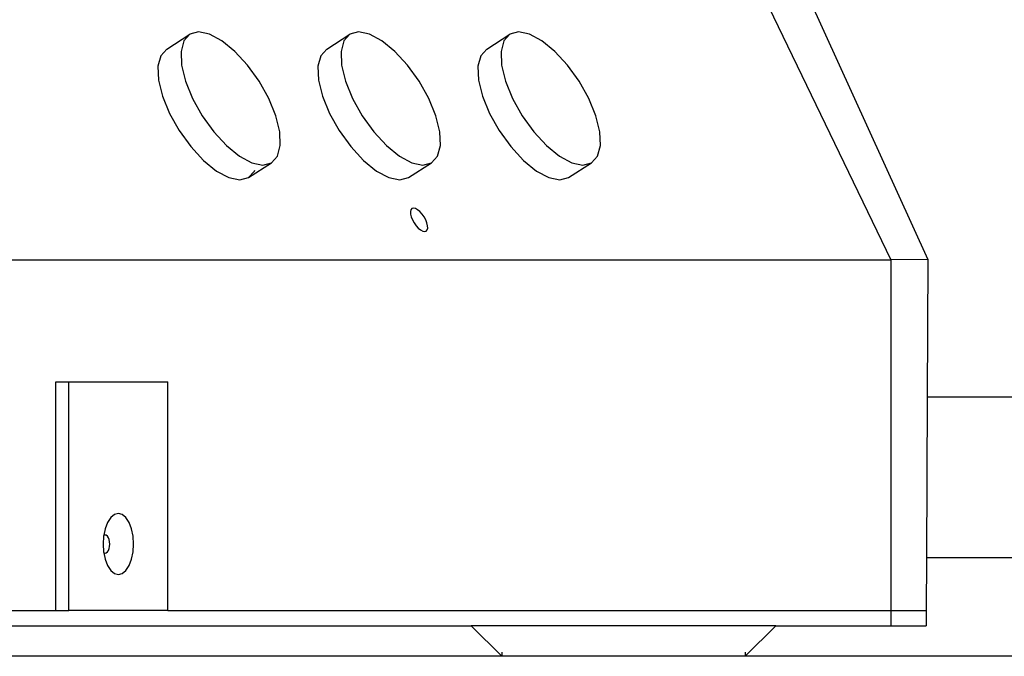
# Model space of a CAD drawing. Units: centimetres. Extents: x 65 to 622, y -2 to 161.
# Drawn here: x 519 to 525, y 94 to 98 of the extents above; entities that cross this region are included whole.
import ezdxf

# ---------------------------------------------------------------- set-up
doc = ezdxf.new("R2010")
doc.units = ezdxf.units.CM
doc.layers.add('Edges', color=7, linetype='Continuous')

# ---------------------------------------------------------------- blocks, each defined once
blk = doc.blocks.new('Manicure nail salon table rs')
at = {"layer": 'Edges'}
for p, q in [((-16.8031, 26.2556), (-14.7267, 21.9556)), ((-16.24, 25.8107), (-14.4847, 21.9576)), ((-19.4783, 23.3382), (-19.327, 23.4356)), ((-19.3663, 23.3919), (-19.3845, 23.3225)), ((-19.327, 23.4356), (-19.3663, 23.3919)), ((-19.2695, 23.4504), (-19.327, 23.4356)), ((-19.1976, 23.4356), (-19.2695, 23.4504)), ((-19.1163, 23.3919), (-19.1976, 23.4356)), ((-19.031, 23.3225), (-19.1163, 23.3919)), ((-18.4283, 23.3382), (-18.277, 23.4356)), ((-18.3163, 23.3919), (-18.3345, 23.3225)), ((-18.277, 23.4356), (-18.3163, 23.3919)), ((-18.2195, 23.4504), (-18.277, 23.4356)), ((-18.1476, 23.4356), (-18.2195, 23.4504)), ((-18.0663, 23.3919), (-18.1476, 23.4356)), ((-17.981, 23.3225), (-18.0663, 23.3919)), ((-17.3783, 23.3382), (-17.227, 23.4356)), ((-17.2663, 23.3919), (-17.2845, 23.3225)), ((-17.227, 23.4356), (-17.2663, 23.3919)), ((-17.1695, 23.4504), (-17.227, 23.4356)), ((-17.0976, 23.4356), (-17.1695, 23.4504)), ((-17.0163, 23.3919), (-17.0976, 23.4356)), ((-16.931, 23.3225), (-17.0163, 23.3919)), ((-19.4783, 23.3382), (-19.5175, 23.2945)), ((-18.4283, 23.3382), (-18.4675, 23.2945)), ((-17.3783, 23.3382), (-17.4175, 23.2945)), ((-19.5175, 23.2945), (-19.5358, 23.2251)), ((-19.3845, 23.3225), (-19.3806, 23.2321)), ((-18.9476, 23.2321), (-19.031, 23.3225)), ((-18.4675, 23.2945), (-18.4858, 23.2251)), ((-18.3345, 23.3225), (-18.3306, 23.2321)), ((-17.8976, 23.2321), (-17.981, 23.3225)), ((-17.4175, 23.2945), (-17.4358, 23.2251)), ((-17.2845, 23.3225), (-17.2806, 23.2321)), ((-16.8476, 23.2321), (-16.931, 23.3225)), ((-19.5358, 23.2251), (-19.5319, 23.1347)), ((-19.3806, 23.2321), (-19.3547, 23.1268)), ((-18.8717, 23.1268), (-18.9476, 23.2321)), ((-18.4858, 23.2251), (-18.4819, 23.1347)), ((-18.3306, 23.2321), (-18.3047, 23.1268)), ((-17.8217, 23.1268), (-17.8976, 23.2321)), ((-17.4358, 23.2251), (-17.4319, 23.1347)), ((-17.2806, 23.2321), (-17.2547, 23.1268)), ((-16.7717, 23.1268), (-16.8476, 23.2321)), ((-19.5319, 23.1347), (-19.506, 23.0294)), ((-18.4819, 23.1347), (-18.456, 23.0294)), ((-17.4319, 23.1347), (-17.406, 23.0294)), ((-19.3547, 23.1268), (-19.3086, 23.0137)), ((-18.8086, 23.0137), (-18.8717, 23.1268)), ((-18.3047, 23.1268), (-18.2586, 23.0137)), ((-17.7586, 23.0137), (-17.8217, 23.1268)), ((-17.2547, 23.1268), (-17.2086, 23.0137)), ((-16.7086, 23.0137), (-16.7717, 23.1268)), ((-19.506, 23.0294), (-19.4599, 22.9163)), ((-19.3086, 23.0137), (-19.2455, 22.9007)), ((-18.7626, 22.9007), (-18.8086, 23.0137)), ((-18.456, 23.0294), (-18.4099, 22.9163)), ((-18.2586, 23.0137), (-18.1955, 22.9007)), ((-17.7126, 22.9007), (-17.7586, 23.0137)), ((-17.406, 23.0294), (-17.3599, 22.9163)), ((-17.2086, 23.0137), (-17.1455, 22.9007)), ((-16.6626, 22.9007), (-16.7086, 23.0137)), ((-19.4599, 22.9163), (-19.3968, 22.8033)), ((-19.2455, 22.9007), (-19.1697, 22.7954)), ((-18.7367, 22.7954), (-18.7626, 22.9007)), ((-18.4099, 22.9163), (-18.3468, 22.8033)), ((-18.1955, 22.9007), (-18.1197, 22.7954)), ((-17.6867, 22.7954), (-17.7126, 22.9007)), ((-17.3599, 22.9163), (-17.2968, 22.8033)), ((-17.1455, 22.9007), (-17.0697, 22.7954)), ((-16.6367, 22.7954), (-16.6626, 22.9007)), ((-19.3968, 22.8033), (-19.321, 22.698)), ((-19.1697, 22.7954), (-19.0863, 22.705)), ((-18.7328, 22.705), (-18.7367, 22.7954)), ((-18.3468, 22.8033), (-18.271, 22.698)), ((-18.1197, 22.7954), (-18.0363, 22.705)), ((-17.6828, 22.705), (-17.6867, 22.7954)), ((-17.2968, 22.8033), (-17.221, 22.698)), ((-17.0697, 22.7954), (-16.9863, 22.705)), ((-16.6328, 22.705), (-16.6367, 22.7954)), ((-19.321, 22.698), (-19.2376, 22.6076)), ((-19.0863, 22.705), (-19.001, 22.6356)), ((-18.751, 22.6356), (-18.7328, 22.705)), ((-18.271, 22.698), (-18.1876, 22.6076)), ((-18.0363, 22.705), (-17.951, 22.6356)), ((-17.701, 22.6356), (-17.6828, 22.705)), ((-17.221, 22.698), (-17.1376, 22.6076)), ((-16.9863, 22.705), (-16.901, 22.6356)), ((-16.651, 22.6356), (-16.6328, 22.705)), ((-19.001, 22.6356), (-18.9197, 22.5919)), ((-18.7903, 22.5919), (-18.751, 22.6356)), ((-17.951, 22.6356), (-17.8697, 22.5919)), ((-17.7403, 22.5919), (-17.701, 22.6356)), ((-16.901, 22.6356), (-16.8197, 22.5919)), ((-16.6903, 22.5919), (-16.651, 22.6356)), ((-19.2376, 22.6076), (-19.1523, 22.5382)), ((-18.9415, 22.4945), (-18.7903, 22.5919)), ((-18.9197, 22.5919), (-18.8478, 22.577)), ((-18.8478, 22.577), (-18.7903, 22.5919)), ((-18.1876, 22.6076), (-18.1023, 22.5382)), ((-17.8915, 22.4945), (-17.7403, 22.5919)), ((-17.8697, 22.5919), (-17.7978, 22.577)), ((-17.7978, 22.577), (-17.7403, 22.5919)), ((-17.1376, 22.6076), (-17.0523, 22.5382)), ((-16.8415, 22.4945), (-16.6903, 22.5919)), ((-16.8197, 22.5919), (-16.7478, 22.577)), ((-16.7478, 22.577), (-16.6903, 22.5919)), ((-19.1523, 22.5382), (-19.0709, 22.4945)), ((-19.0709, 22.4945), (-18.999, 22.4796)), ((-18.999, 22.4796), (-18.9415, 22.4945)), ((-18.9415, 22.4945), (-18.9023, 22.5382)), ((-18.9023, 22.5382), (-18.9011, 22.5427)), ((-18.1023, 22.5382), (-18.0209, 22.4945)), ((-18.0209, 22.4945), (-17.949, 22.4796)), ((-17.949, 22.4796), (-17.8915, 22.4945)), ((-17.0523, 22.5382), (-16.9709, 22.4945)), ((-16.9709, 22.4945), (-16.899, 22.4796)), ((-16.899, 22.4796), (-16.8415, 22.4945)), ((-17.8694, 22.2913), (-17.8763, 22.2837)), ((-17.8594, 22.2939), (-17.8694, 22.2913)), ((-17.8468, 22.2913), (-17.8594, 22.2939)), ((-17.8326, 22.2837), (-17.8468, 22.2913)), ((-17.8763, 22.2837), (-17.8794, 22.2716)), ((-17.8794, 22.2716), (-17.8788, 22.2558)), ((-17.8788, 22.2558), (-17.8742, 22.2374)), ((-17.8742, 22.2374), (-17.8662, 22.2176)), ((-17.8177, 22.2716), (-17.8326, 22.2837)), ((-17.8031, 22.2558), (-17.8177, 22.2716)), ((-17.7899, 22.2374), (-17.8031, 22.2558)), ((-17.7789, 22.2176), (-17.7899, 22.2374)), ((-17.8662, 22.2176), (-17.8552, 22.1979)), ((-17.8552, 22.1979), (-17.8419, 22.1795)), ((-17.8419, 22.1795), (-17.8274, 22.1637)), ((-17.8274, 22.1637), (-17.8125, 22.1516)), ((-17.7708, 22.1979), (-17.7789, 22.2176)), ((-17.7663, 22.1795), (-17.7708, 22.1979)), ((-17.7688, 22.1516), (-17.7656, 22.1637)), ((-17.7656, 22.1637), (-17.7663, 22.1795)), ((-17.8125, 22.1516), (-17.7982, 22.1439)), ((-17.7982, 22.1439), (-17.7857, 22.1413)), ((-17.7857, 22.1413), (-17.7756, 22.1439)), ((-17.7756, 22.1439), (-17.7688, 22.1516)), ((-20.7065, 21.9556), (-14.7267, 21.9556)), ((-14.4847, 21.9576), (-14.7267, 21.9556)), ((-14.7267, 21.9556), (-14.7267, 19.6556)), ((-14.4847, 21.9576), (-14.4883, 21.0556)), ((-20.2065, 19.6556), (-20.2065, 21.1556)), ((-20.2065, 21.1556), (-20.1199, 21.1556)), ((-20.1199, 19.6556), (-20.1199, 21.1556)), ((-20.1199, 21.1556), (-19.4699, 21.1556)), ((-19.4699, 19.6556), (-19.4699, 21.1556)), ((-14.4883, 21.0556), (-14.4924, 20.0029)), ((-12.3556, 21.0556), (-14.4883, 21.0556)), ((-19.7957, 20.2916), (-19.8215, 20.2848)), ((-19.7698, 20.2848), (-19.7957, 20.2916)), ((-19.8664, 20.233), (-19.8823, 20.1916)), ((-19.8457, 20.2648), (-19.8664, 20.233)), ((-19.8215, 20.2848), (-19.8457, 20.2648)), ((-19.7457, 20.2648), (-19.7698, 20.2848)), ((-19.7249, 20.233), (-19.7457, 20.2648)), ((-19.7091, 20.1916), (-19.7249, 20.233)), ((-19.8823, 20.1916), (-19.8899, 20.1489)), ((-19.6991, 20.1433), (-19.7091, 20.1916)), ((-19.8923, 20.1433), (-19.8957, 20.0916)), ((-19.8899, 20.1489), (-19.8923, 20.1433)), ((-19.8823, 20.1509), (-19.8899, 20.1489)), ((-19.8746, 20.1489), (-19.8823, 20.1509)), ((-19.8674, 20.143), (-19.8746, 20.1489)), ((-19.8613, 20.1335), (-19.8674, 20.143)), ((-19.8566, 20.1212), (-19.8613, 20.1335)), ((-19.8536, 20.1069), (-19.8566, 20.1212)), ((-19.8526, 20.0916), (-19.8536, 20.1069)), ((-19.6957, 20.0916), (-19.6991, 20.1433)), ((-19.8957, 20.0916), (-19.8923, 20.0398)), ((-19.8923, 20.0398), (-19.8899, 20.0343)), ((-19.8899, 20.0343), (-19.8823, 20.0322)), ((-19.8899, 20.0343), (-19.8823, 19.9916)), ((-19.8823, 20.0322), (-19.8746, 20.0343)), ((-19.8746, 20.0343), (-19.8674, 20.0402)), ((-19.8674, 20.0402), (-19.8613, 20.0496)), ((-19.8613, 20.0496), (-19.8566, 20.0619)), ((-19.8566, 20.0619), (-19.8536, 20.0762)), ((-19.8536, 20.0762), (-19.8526, 20.0916)), ((-19.7091, 19.9916), (-19.6991, 20.0398)), ((-19.6991, 20.0398), (-19.6957, 20.0916)), ((-19.8823, 19.9916), (-19.8664, 19.9501)), ((-19.7249, 19.9501), (-19.7091, 19.9916)), ((-14.4924, 20.0029), (-14.4938, 19.6556)), ((-14.4924, 20.0029), (-9.5201, 20.0029)), ((-19.8664, 19.9501), (-19.8457, 19.9184)), ((-19.8457, 19.9184), (-19.8215, 19.8984)), ((-19.7698, 19.8984), (-19.7457, 19.9184)), ((-19.7457, 19.9184), (-19.7249, 19.9501)), ((-19.8215, 19.8984), (-19.7957, 19.8916)), ((-19.7957, 19.8916), (-19.7698, 19.8984)), ((-20.7065, 19.6556), (-20.2065, 19.6556)), ((-20.2065, 19.6556), (-20.1199, 19.6556)), ((-19.4699, 19.6556), (-20.1199, 19.6556)), ((-19.4699, 19.6556), (-14.7267, 19.6556)), ((-14.7267, 19.6556), (-14.7267, 19.5556)), ((-14.7267, 19.6556), (-14.4938, 19.6556)), ((-14.4938, 19.6556), (-14.4942, 19.5556)), ((-20.7065, 19.5556), (-17.4811, 19.5556)), ((-17.2794, 19.3556), (-17.4811, 19.5556)), ((-15.4811, 19.5556), (-17.4811, 19.5556)), ((-15.6829, 19.3556), (-15.4811, 19.5556)), ((-15.4811, 19.5556), (-14.7267, 19.5556)), ((-14.7267, 19.5556), (-14.4942, 19.5556)), ((-17.2794, 19.3835), (-17.2794, 19.3556)), ((-15.6829, 19.3835), (-15.6829, 19.3556)), ((-17.2794, 19.3556), (-22.4329, 19.3556)), ((-15.6829, 19.3556), (-17.2794, 19.3556)), ((-8.5128, 19.3556), (-15.6829, 19.3556))]:
    blk.add_line(p, q, dxfattribs=at)

msp = doc.modelspace()

# ---------------------------------------------------------------- block references
msp.add_blockref('Manicure nail salon table rs', (539.2191, 74.1934))

doc.saveas('drawing.dxf')
